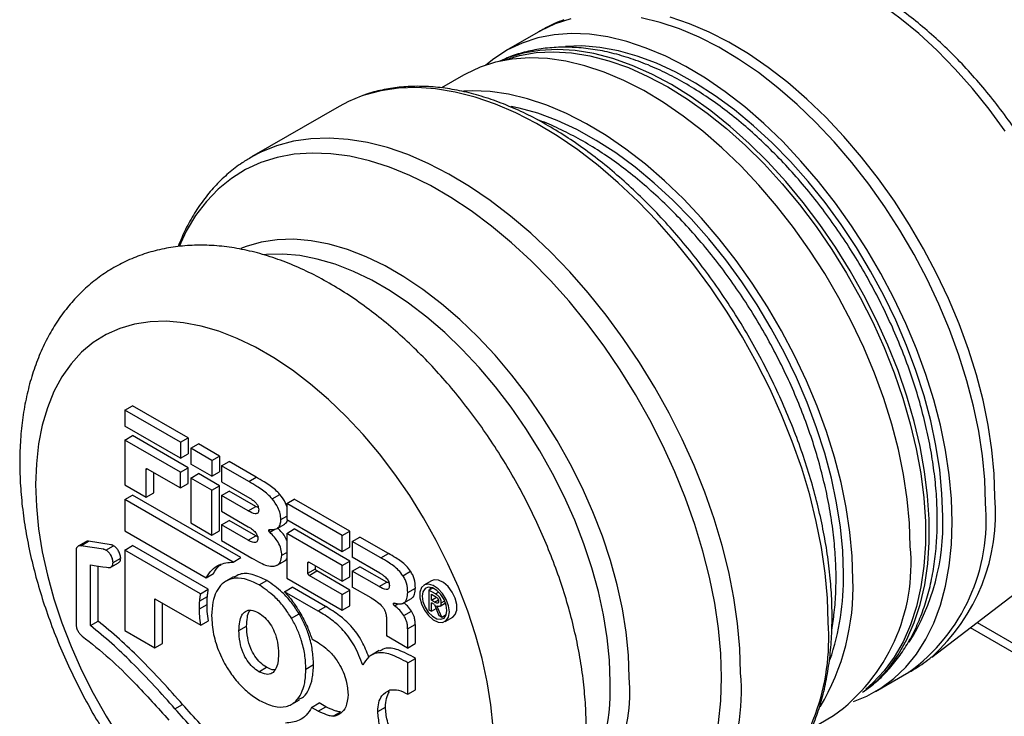
# Model space of a CAD drawing. Units: millimetres. Extents: x 0 to 420, y 0 to 297.
# Drawn here: x 352 to 388, y 239 to 265 of the extents above; entities that cross this region are included whole.
import ezdxf

# ---------------------------------------------------------------- set-up
doc = ezdxf.new("R2010")
doc.units = ezdxf.units.MM
doc.layers.add('SLD-0', color=7, linetype='Continuous')

msp = doc.modelspace()

# ---------------------------------------------------------------- linework, layer by layer
at = {"layer": 'SLD-0'}
for p, q in [((371.008, 264.551), (369.78, 263.841)), ((368.224, 262.943), (367.401, 262.468)), ((363.614, 261.783), (360.372, 259.911)), ((355.681, 250.53), (355.964, 250.694)), ((355.681, 250.53), (355.681, 249.945)), ((357.744, 249.34), (355.681, 250.53)), ((358.027, 249.503), (355.964, 250.694)), ((357.744, 248.754), (355.681, 249.945)), ((355.681, 249.425), (355.964, 249.588)), ((357.744, 248.234), (355.681, 249.425)), ((355.681, 249.425), (355.681, 247.765)), ((358.027, 248.398), (355.964, 249.588)), ((357.744, 249.34), (358.027, 249.503)), ((358.027, 249.503), (358.027, 248.917)), ((357.744, 249.34), (357.744, 248.754)), ((358.12, 249.123), (358.403, 249.286)), ((358.12, 249.123), (358.12, 248.537)), ((358.906, 248.669), (358.12, 249.123)), ((359.189, 248.832), (358.403, 249.286)), ((357.744, 248.754), (358.027, 248.917)), ((358.906, 248.669), (359.189, 248.832)), ((358.906, 248.669), (358.906, 248.083)), ((359.189, 248.832), (359.189, 248.247)), ((356.467, 248.335), (356.511, 248.36)), ((356.467, 247.311), (356.467, 248.335)), ((356.512, 248.36), (357.744, 247.649)), ((357.744, 248.234), (358.027, 248.398)), ((358.027, 247.812), (358.027, 248.398)), ((358.906, 248.083), (358.12, 248.537)), ((359.258, 248.465), (359.541, 248.629)), ((359.258, 248.465), (359.258, 247.88)), ((360.265, 247.884), (359.258, 248.465)), ((360.548, 248.047), (359.541, 248.629)), ((356.75, 247.474), (356.75, 248.223)), ((357.744, 247.649), (357.744, 248.234)), ((358.12, 248.017), (358.403, 248.181)), ((358.906, 247.564), (358.12, 248.017)), ((358.12, 248.017), (358.12, 246.357)), ((359.189, 247.727), (358.403, 248.181)), ((358.906, 248.083), (359.189, 248.247)), ((360.265, 247.884), (360.548, 248.047)), ((355.681, 247.765), (356.467, 247.311)), ((357.744, 247.649), (358.027, 247.812)), ((358.906, 247.564), (359.189, 247.727)), ((358.906, 245.903), (358.906, 247.564)), ((359.189, 246.066), (359.189, 247.727)), ((359.258, 247.88), (360.304, 247.276)), ((355.683, 247.221), (355.966, 247.384)), ((355.683, 247.221), (355.683, 246.056)), ((359.693, 244.905), (355.683, 247.221)), ((359.976, 245.068), (355.966, 247.384)), ((356.467, 247.311), (356.75, 247.474)), ((359.258, 247.373), (359.541, 247.536)), ((359.258, 247.373), (359.258, 246.788)), ((360.251, 246.8), (359.258, 247.373)), ((360.534, 246.963), (359.541, 247.536)), ((361.134, 247.246), (361.417, 247.409)), ((361.672, 247.072), (361.955, 247.235)), ((364.012, 246.048), (361.955, 247.235)), ((360.251, 246.8), (360.534, 246.963)), ((360.622, 246.927), (360.534, 246.963)), ((363.729, 245.884), (361.672, 247.072)), ((361.672, 247.072), (361.672, 246.486)), ((359.258, 246.788), (360.251, 246.214)), ((359.258, 246.285), (359.541, 246.448)), ((360.534, 245.875), (359.541, 246.448)), ((361.455, 246.483), (361.672, 246.609)), ((361.672, 246.486), (363.729, 245.299)), ((358.12, 246.357), (358.906, 245.903)), ((359.258, 246.285), (359.258, 245.699)), ((360.251, 245.712), (359.258, 246.285)), ((361.01, 246.078), (361.068, 246.111)), ((361.01, 246.075), (361.073, 246.111)), ((361.042, 246.01), (361.233, 246.121)), ((361.318, 246.15), (361.601, 246.314)), ((361.672, 245.967), (361.955, 246.13)), ((364.012, 244.942), (361.955, 246.13)), ((355.683, 246.056), (358.685, 244.322)), ((358.906, 245.903), (359.189, 246.066)), ((360.251, 245.712), (360.534, 245.875)), ((360.626, 245.829), (360.534, 245.875)), ((361.672, 245.967), (361.672, 244.306)), ((363.729, 244.779), (361.672, 245.967)), ((363.729, 245.884), (364.012, 246.048)), ((363.729, 245.299), (363.729, 245.884)), ((364.012, 245.462), (364.012, 246.048)), ((364.102, 245.669), (364.385, 245.832)), ((365.436, 245.226), (364.385, 245.832)), ((354.233, 245.659), (353.95, 245.496)), ((354.046, 245.511), (354.329, 245.675)), ((354.886, 245.382), (354.046, 245.511)), ((355.169, 245.545), (354.329, 245.675)), ((354.977, 245.348), (355.259, 245.511)), ((355.683, 245.349), (355.966, 245.512)), ((358.77, 243.894), (355.966, 245.512)), ((359.258, 245.699), (360.38, 245.052)), ((363.729, 245.299), (364.012, 245.462)), ((364.102, 245.669), (364.102, 245.083)), ((365.153, 245.063), (364.102, 245.669)), ((353.872, 245.323), (353.872, 242.599)), ((355.243, 244.886), (355.526, 245.05)), ((355.683, 245.349), (355.683, 242.363)), ((358.487, 243.73), (355.683, 245.349)), ((359.693, 244.905), (359.976, 245.068)), ((361.493, 245.154), (361.672, 245.257)), ((365.124, 244.493), (364.102, 245.083)), ((365.153, 245.063), (365.436, 245.226)), ((354.405, 242.549), (354.405, 244.802)), ((354.687, 242.712), (354.687, 244.758)), ((355.165, 244.715), (355.448, 244.878)), ((361.315, 244.786), (361.598, 244.949)), ((362.458, 244.876), (362.502, 244.902)), ((362.458, 244.489), (362.458, 244.876)), ((362.458, 244.489), (362.74, 244.653)), ((362.502, 244.902), (363.729, 244.193)), ((362.74, 244.653), (362.74, 244.764)), ((363.729, 244.779), (364.012, 244.942)), ((363.729, 244.193), (363.729, 244.779)), ((364.012, 244.357), (364.012, 244.942)), ((364.102, 244.564), (364.385, 244.727)), ((365.374, 244.156), (364.385, 244.727)), ((358.685, 244.322), (358.968, 244.486)), ((359.708, 244.361), (359.425, 244.198)), ((361.672, 244.306), (363.729, 243.118)), ((362.502, 244.412), (362.785, 244.576)), ((363.729, 243.704), (362.502, 244.412)), ((364.012, 243.867), (362.785, 244.576)), ((363.729, 244.193), (364.012, 244.357)), ((364.102, 244.564), (364.102, 243.978)), ((365.091, 243.993), (364.102, 244.564)), ((365.975, 244.398), (366.258, 244.562)), ((385.553, 241.385), (389.746, 244.587)), ((358.487, 243.73), (358.77, 243.894)), ((360.654, 244.057), (360.937, 244.221)), ((361.595, 243.806), (361.878, 243.969)), ((363.115, 243.255), (361.878, 243.969)), ((364.799, 243.576), (364.102, 243.978)), ((365.091, 243.993), (365.374, 244.156)), ((365.464, 244.119), (365.374, 244.156)), ((366.155, 243.777), (366.438, 243.941)), ((367.039, 244.214), (366.756, 244.05)), ((366.937, 243.864), (367.072, 243.942)), ((366.995, 243.964), (366.975, 243.886)), ((356.787, 241.726), (356.787, 243.546)), ((356.787, 243.546), (358.489, 242.564)), ((358.452, 243.463), (358.735, 243.626)), ((362.834, 243.09), (361.595, 243.806)), ((363.729, 243.704), (364.012, 243.867)), ((363.729, 243.118), (363.729, 243.704)), ((364.012, 243.282), (364.012, 243.867)), ((366.013, 243.388), (366.296, 243.552)), ((366.937, 243.864), (366.937, 243.134)), ((367.176, 243.727), (366.937, 243.864)), ((367.032, 243.716), (367.162, 243.641)), ((367.032, 243.49), (367.032, 243.716)), ((367.032, 243.49), (367.221, 243.599)), ((367.176, 243.727), (367.293, 243.794)), ((357.07, 241.889), (357.07, 243.383)), ((358.441, 243.175), (358.724, 243.338)), ((362.834, 243.093), (363.117, 243.256)), ((363.729, 243.118), (364.012, 243.282)), ((365.625, 243.358), (365.672, 243.384)), ((365.625, 243.357), (365.672, 243.384)), ((365.625, 243.357), (365.625, 243.358)), ((365.662, 243.286), (365.787, 243.358)), ((367.146, 243.424), (367.032, 243.49)), ((367.141, 243.333), (367.032, 243.396)), ((367.032, 243.079), (367.032, 243.396)), ((367.032, 243.079), (367.204, 243.178)), ((367.141, 243.333), (367.307, 242.921)), ((367.146, 243.424), (367.289, 243.507)), ((367.413, 242.859), (367.235, 243.284)), ((367.353, 243.275), (367.552, 243.39)), ((367.398, 243.391), (367.522, 243.463)), ((367.58, 243.3), (367.544, 243.385)), ((361.849, 242.829), (362.132, 242.992)), ((362.834, 243.093), (362.834, 243.09)), ((365.365, 242.798), (365.365, 242.174)), ((366.011, 242.926), (366.294, 243.089)), ((366.013, 242.923), (366.295, 243.087)), ((366.937, 243.134), (367.032, 243.079)), ((367.307, 242.921), (367.413, 242.859)), ((367.413, 242.859), (367.582, 242.957)), ((367.535, 242.701), (367.818, 242.864)), ((354.405, 242.549), (354.687, 242.712)), ((358.489, 242.564), (358.772, 242.727)), ((359.905, 242.363), (360.188, 242.526)), ((366.151, 242.426), (366.434, 242.589)), ((366.434, 242.589), (366.434, 241.884)), ((386.982, 242.476), (392.286, 239.413)), ((387.234, 242.668), (392.079, 239.871)), ((355.683, 242.363), (356.787, 241.726)), ((366.151, 241.72), (365.365, 242.174)), ((366.151, 242.426), (366.151, 241.72)), ((356.787, 241.726), (357.07, 241.889)), ((362.605, 242.06), (362.834, 241.927)), ((366.151, 241.72), (366.434, 241.884)), ((365.098, 241.622), (364.815, 241.459)), ((360.642, 240.843), (360.925, 241.006)), ((362.383, 240.941), (362.666, 241.104)), ((366.159, 241.173), (366.442, 241.337)), ((366.159, 240.008), (366.159, 241.173)), ((366.442, 240.171), (366.442, 241.337)), ((383.478, 240.112), (384.707, 240.821)), ((366.159, 240.008), (366.442, 240.171)), ((357.535, 239.469), (357.818, 239.632)), ((361.858, 239.638), (362.141, 239.802)), ((362.596, 239.52), (362.878, 239.683)), ((362.842, 239.378), (362.596, 239.52)), ((362.596, 239.52), (362.596, 239.52)), ((362.842, 239.378), (363.125, 239.541)), ((363.125, 239.541), (362.878, 239.683)), ((365.043, 239.371), (365.326, 239.534)), ((363.388, 239.19), (363.67, 239.354)), ((381.1, 238.738), (381.923, 239.214))]:
    msp.add_line(p, q, dxfattribs=at)
at = {"layer": 'SLD-0', "flags": 128}
for points in [[(388.271, 260.873), (387.683, 261.678), (387.066, 262.445), (386.423, 263.171), (385.759, 263.852), (385.076, 264.482), (384.38, 265.058), (383.674, 265.577), (382.962, 266.035), (382.25, 266.431), (381.541, 266.76), (380.839, 267.023), (380.149, 267.216), (379.475, 267.338), (378.82, 267.39), (378.19, 267.371), (377.587, 267.28), (377.016, 267.119), (376.789, 267.031)], [(387.545, 247.093), (387.517, 247.955), (387.434, 248.845), (387.296, 249.756), (387.104, 250.684), (386.859, 251.623), (386.563, 252.568), (386.216, 253.515), (385.822, 254.456), (385.382, 255.387), (384.899, 256.303), (384.376, 257.198), (383.815, 258.067), (383.221, 258.906), (382.595, 259.709), (381.942, 260.471), (381.266, 261.189), (380.571, 261.858), (379.86, 262.475), (379.137, 263.036), (378.407, 263.537), (377.674, 263.976), (376.942, 264.351), (376.216, 264.658), (375.498, 264.898), (374.794, 265.067)], [(387.896, 247.318), (387.868, 248.179), (387.785, 249.066), (387.647, 249.975), (387.456, 250.901), (387.211, 251.839), (386.915, 252.782), (386.57, 253.727), (386.176, 254.666), (385.737, 255.596), (385.255, 256.51), (384.733, 257.403), (384.174, 258.27), (383.58, 259.107), (382.956, 259.908), (382.304, 260.669), (381.63, 261.386), (380.936, 262.054), (380.226, 262.669), (379.505, 263.229), (378.776, 263.729), (378.045, 264.167), (377.314, 264.541), (376.589, 264.848), (375.873, 265.087)], [(372.193, 265.031), (371.615, 264.844), (371.073, 264.587), (371.008, 264.551)], [(386.316, 246.384), (386.289, 247.246), (386.206, 248.135), (386.068, 249.046), (385.876, 249.974), (385.631, 250.914), (385.334, 251.859), (384.988, 252.805), (384.594, 253.747), (384.154, 254.678), (383.671, 255.594), (383.147, 256.489), (382.587, 257.358), (381.992, 258.197), (381.366, 258.999), (380.714, 259.762), (380.038, 260.48), (379.342, 261.149), (378.631, 261.766), (377.909, 262.326), (377.179, 262.828), (376.446, 263.267), (375.714, 263.641), (374.987, 263.949), (374.27, 264.188), (373.566, 264.357), (372.879, 264.456), (372.215, 264.482), (371.575, 264.438), (370.965, 264.321), (370.386, 264.134), (369.844, 263.878), (369.341, 263.553), (369.046, 263.316)], [(385.963, 246.588), (385.935, 247.44), (385.851, 248.318), (385.711, 249.219), (385.517, 250.136), (385.27, 251.065), (384.97, 251.999), (384.62, 252.932), (384.223, 253.86), (383.779, 254.777), (383.293, 255.677), (382.766, 256.554), (382.203, 257.404), (381.606, 258.222), (380.979, 259.002), (380.326, 259.739), (379.651, 260.43), (378.957, 261.07), (378.25, 261.655), (377.533, 262.183), (376.81, 262.648), (376.086, 263.05), (375.366, 263.385), (374.653, 263.651), (373.952, 263.847), (373.267, 263.972), (372.603, 264.025), (372.001, 264.008)], [(384.761, 245.486), (384.733, 246.348), (384.65, 247.237), (384.512, 248.148), (384.32, 249.076), (384.075, 250.016), (383.779, 250.961), (383.432, 251.907), (383.038, 252.849), (382.598, 253.78), (382.115, 254.696), (381.592, 255.591), (381.031, 256.46), (380.436, 257.298), (379.811, 258.101), (379.158, 258.864), (378.482, 259.582), (377.787, 260.251), (377.076, 260.868), (376.353, 261.428), (375.623, 261.93), (374.89, 262.369), (374.158, 262.743), (373.431, 263.051), (372.714, 263.29), (372.01, 263.459), (371.324, 263.558), (370.659, 263.584), (370.02, 263.54), (369.409, 263.423), (368.831, 263.236), (368.288, 262.98), (368.224, 262.943)], [(383.038, 240.113), (383.052, 240.123), (383.517, 240.506), (383.937, 240.954), (384.311, 241.465), (384.635, 242.035), (384.908, 242.66), (385.128, 243.338), (385.294, 244.064), (385.405, 244.834), (385.461, 245.644), (385.461, 246.488), (385.404, 247.363), (385.293, 248.261), (385.126, 249.18), (384.905, 250.112), (384.631, 251.053), (384.307, 251.997), (383.933, 252.938), (383.512, 253.871), (383.047, 254.791), (382.54, 255.692), (381.994, 256.569), (381.413, 257.416), (380.799, 258.229), (380.157, 259.003), (379.489, 259.733), (378.801, 260.416), (378.096, 261.046), (377.379, 261.621), (376.652, 262.138), (375.922, 262.592), (375.191, 262.981), (374.465, 263.303), (373.747, 263.557), (373.042, 263.74), (372.354, 263.852), (371.687, 263.892), (371.045, 263.86), (370.431, 263.755), (369.85, 263.579), (369.56, 263.459)], [(369.667, 263.482), (369.708, 263.498), (370.29, 263.674), (370.904, 263.778), (371.546, 263.811), (372.213, 263.771), (372.901, 263.659), (373.606, 263.475), (374.324, 263.222), (375.05, 262.899), (375.78, 262.51), (376.511, 262.056), (377.237, 261.54), (377.955, 260.965), (378.66, 260.334), (379.348, 259.652), (380.015, 258.921), (380.657, 258.147), (381.271, 257.334), (381.853, 256.487), (382.398, 255.61), (382.906, 254.709), (383.371, 253.79), (383.792, 252.856), (384.165, 251.915), (384.49, 250.971), (384.763, 250.03), (384.984, 249.098), (385.151, 248.18), (385.263, 247.281), (385.319, 246.407), (385.32, 245.562), (385.264, 244.753), (385.153, 243.983), (384.986, 243.256), (384.766, 242.579), (384.493, 241.953), (384.169, 241.383), (383.796, 240.873), (383.376, 240.425), (383.111, 240.194)], [(381.72, 242.669), (381.693, 243.569), (381.61, 244.496), (381.472, 245.446), (381.281, 246.412), (381.036, 247.392), (380.74, 248.378), (380.393, 249.367), (379.999, 250.353), (379.557, 251.33), (379.072, 252.295), (378.546, 253.241), (377.98, 254.164), (377.379, 255.058), (376.745, 255.921), (376.082, 256.746), (375.393, 257.529), (374.681, 258.267), (373.951, 258.956), (373.206, 259.592), (372.451, 260.171), (371.688, 260.691), (370.922, 261.149), (370.157, 261.543), (369.398, 261.87), (368.647, 262.129), (367.909, 262.318), (367.188, 262.437), (366.487, 262.485), (365.81, 262.461), (365.161, 262.366), (364.543, 262.201), (364.431, 262.162)], [(364.431, 262.162), (363.96, 261.965), (363.614, 261.783)], [(382.639, 244.261), (382.612, 245.123), (382.529, 246.013), (382.391, 246.924), (382.199, 247.852), (381.954, 248.791), (381.657, 249.737), (381.311, 250.683), (380.917, 251.624), (380.477, 252.555), (379.994, 253.471), (379.47, 254.366), (378.91, 255.235), (378.315, 256.074), (377.689, 256.877), (377.037, 257.639), (376.361, 258.357), (375.665, 259.026), (374.954, 259.643), (374.232, 260.204), (373.502, 260.705), (372.769, 261.144), (372.037, 261.519), (371.31, 261.826), (370.593, 262.066), (369.889, 262.235), (369.203, 262.333), (368.538, 262.36), (368.222, 262.347)], [(382.286, 244.466), (382.258, 245.317), (382.174, 246.196), (382.034, 247.096), (381.84, 248.014), (381.593, 248.942), (381.293, 249.876), (380.943, 250.81), (380.546, 251.738), (380.102, 252.654), (379.616, 253.554), (379.089, 254.432), (378.526, 255.282), (377.929, 256.099), (377.302, 256.879), (376.649, 257.616), (375.974, 258.307), (375.28, 258.947), (374.573, 259.533), (373.856, 260.06), (373.133, 260.526), (372.409, 260.927), (371.689, 261.262), (370.976, 261.529), (370.275, 261.725), (369.982, 261.786)], [(378.478, 240.797), (378.45, 241.697), (378.367, 242.624), (378.23, 243.574), (378.038, 244.54), (377.793, 245.52), (377.497, 246.506), (377.151, 247.495), (376.756, 248.481), (376.315, 249.458), (375.83, 250.423), (375.303, 251.369), (374.737, 252.292), (374.136, 253.186), (373.502, 254.049), (372.839, 254.874), (372.15, 255.657), (371.439, 256.395), (370.708, 257.084), (369.964, 257.72), (369.208, 258.299), (368.445, 258.819), (367.679, 259.277), (366.915, 259.671), (366.155, 259.998), (365.404, 260.257), (364.666, 260.446), (363.945, 260.565), (363.244, 260.613), (362.568, 260.589), (361.919, 260.494), (361.301, 260.329), (360.717, 260.093), (360.386, 259.919)], [(377.77, 240.628), (377.743, 241.521), (377.66, 242.441), (377.522, 243.383), (377.329, 244.343), (377.084, 245.314), (376.787, 246.293), (376.44, 247.274), (376.044, 248.251), (375.602, 249.22), (375.116, 250.174), (374.589, 251.11), (374.023, 252.022), (373.422, 252.905), (372.788, 253.755), (372.126, 254.567), (371.438, 255.336), (370.729, 256.059), (370.001, 256.732), (369.26, 257.351), (368.508, 257.912), (367.751, 258.414), (366.991, 258.852), (366.234, 259.225), (365.482, 259.532), (364.741, 259.769), (364.013, 259.936), (363.304, 260.032), (362.616, 260.057), (361.953, 260.01), (361.32, 259.892), (360.719, 259.703), (360.153, 259.444), (359.626, 259.117), (359.14, 258.723), (358.698, 258.265), (358.302, 257.745), (357.955, 257.165), (357.686, 256.598)], [(374.356, 240.628), (374.328, 241.452), (374.244, 242.304), (374.104, 243.176), (373.909, 244.065), (373.661, 244.964), (373.361, 245.868), (373.011, 246.77), (372.613, 247.665), (372.17, 248.547), (371.685, 249.409), (371.161, 250.248), (370.602, 251.057), (370.01, 251.83), (369.39, 252.564), (368.746, 253.252), (368.082, 253.892), (367.403, 254.477), (366.712, 255.006), (366.014, 255.474), (365.314, 255.878), (364.616, 256.216), (363.925, 256.485), (363.245, 256.684), (362.581, 256.811), (361.937, 256.866), (361.318, 256.848), (360.726, 256.758), (360.166, 256.595), (359.972, 256.519)], [(373.649, 240.459), (373.622, 241.264), (373.539, 242.095), (373.403, 242.947), (373.212, 243.814), (372.97, 244.692), (372.677, 245.574), (372.335, 246.455), (371.947, 247.328), (371.515, 248.189), (371.042, 249.031), (370.53, 249.85), (369.984, 250.639), (369.406, 251.394), (368.801, 252.11), (368.173, 252.782), (367.525, 253.407), (366.861, 253.978), (366.187, 254.494), (365.505, 254.951), (364.822, 255.346), (364.141, 255.675), (363.467, 255.938), (362.803, 256.132), (362.155, 256.257), (361.526, 256.31), (360.921, 256.293), (360.841, 256.285)], [(369.318, 238.779), (369.236, 239.61), (369.099, 240.462), (368.909, 241.33), (368.667, 242.208), (368.374, 243.09), (368.032, 243.97), (367.644, 244.844), (367.212, 245.705), (366.738, 246.547), (366.227, 247.365), (365.681, 248.155), (365.103, 248.91), (364.498, 249.626), (363.869, 250.298), (363.221, 250.922), (362.558, 251.494), (361.883, 252.01), (361.202, 252.467), (360.519, 252.861), (359.838, 253.191), (359.163, 253.454), (358.5, 253.648), (357.852, 253.772), (357.223, 253.826), (356.618, 253.808), (356.04, 253.72), (355.494, 253.561), (354.983, 253.333), (354.509, 253.038), (354.077, 252.676), (353.689, 252.251), (353.347, 251.764), (353.054, 251.221), (352.812, 250.623), (352.622, 249.975), (352.485, 249.28), (352.403, 248.545), (352.375, 247.772), (352.403, 246.968), (352.485, 246.137), (352.622, 245.285), (352.812, 244.417), (353.054, 243.539), (353.347, 242.657), (353.689, 241.777), (354.077, 240.903), (354.509, 240.042), (354.983, 239.2), (355.494, 238.382)], [(382.656, 239.739), (383.147, 239.938), (383.671, 240.229), (384.154, 240.587), (384.594, 241.011), (384.988, 241.497), (385.334, 242.043), (385.631, 242.646), (385.876, 243.303), (386.068, 244.009), (386.206, 244.761), (386.289, 245.554), (386.316, 246.384)], [(354.405, 244.802), (354.622, 244.768), (354.859, 244.732), (355.003, 244.709), (355.067, 244.7)], [(367.697, 243.058), (367.667, 243.281), (367.581, 243.515), (367.447, 243.734), (367.281, 243.914), (367.1, 244.036), (366.925, 244.086), (366.773, 244.059), (366.661, 243.958), (366.602, 243.794), (366.602, 243.585), (366.661, 243.353), (366.773, 243.123), (366.925, 242.921), (367.1, 242.768), (367.281, 242.681), (367.447, 242.669), (367.581, 242.734), (367.667, 242.868), (367.697, 243.058)], [(367.605, 243.11), (367.578, 243.308), (367.498, 243.514), (367.376, 243.703), (367.226, 243.852), (367.066, 243.944), (366.916, 243.968), (366.794, 243.92), (366.714, 243.807), (366.686, 243.641), (366.714, 243.443), (366.794, 243.238), (366.916, 243.049), (367.066, 242.899), (367.226, 242.807), (367.376, 242.783), (367.498, 242.831), (367.578, 242.945), (367.605, 243.11)], [(367.818, 242.864), (367.913, 242.956), (367.972, 243.121), (367.972, 243.33), (367.913, 243.562), (367.802, 243.792), (367.65, 243.994), (367.474, 244.147), (367.293, 244.234), (367.127, 244.246), (367.039, 244.214)], [(371.157, 233.261), (371.438, 233.232), (372.126, 233.207), (372.788, 233.254), (373.422, 233.372), (374.023, 233.561), (374.589, 233.82), (375.116, 234.147), (375.602, 234.541), (376.044, 234.999), (376.44, 235.519), (376.787, 236.099), (377.084, 236.735), (377.329, 237.423), (377.522, 238.161), (377.66, 238.944), (377.743, 239.768), (377.77, 240.628)]]:
    msp.add_lwpolyline(points, dxfattribs=at)
at = {"layer": 'SLD-0'}
for centre, radius, start, end in [((380.736, 246.715), 7.185, 312.1168, 4.8124), ((380.625, 246.446), 6.95, 305.9687, 5.3434), ((377.72, 246.294), 8.248, 328.1058, 2.0466), ((377.841, 244.839), 6.95, 305.9687, 5.3434), ((373.985, 243.97), 8.659, 329.2263, 1.9277), ((372.82, 244.313), 9.467, 341.3169, 0.9228), ((373.652, 242.058), 8.091, 315.2862, 4.3347), ((367.863, 240.116), 6.514, 311.7247, 4.5124), ((370.842, 240.115), 7.666, 306.207, 5.1052), ((366.218, 240.179), 7.436, 327.5738, 2.1589)]:
    msp.add_arc(centre, radius, start, end, dxfattribs=at)
for points, knots in [([(392.195, 250.589), (392.194, 250.732), (392.189, 251.146), (392.142, 251.848), (392.037, 252.696), (391.88, 253.559), (391.674, 254.43), (391.42, 255.307), (391.12, 256.184), (390.776, 257.056), (390.388, 257.92), (389.961, 258.771), (389.495, 259.605), (388.993, 260.417), (388.459, 261.202), (387.893, 261.958), (387.301, 262.68), (386.683, 263.364), (386.043, 264.006), (385.385, 264.604), (384.711, 265.153), (384.024, 265.65), (383.327, 266.093), (382.625, 266.478), (381.919, 266.803), (381.215, 267.065), (380.516, 267.261), (379.826, 267.389), (379.152, 267.448), (378.497, 267.439), (377.868, 267.36), (377.297, 267.227), (376.95, 267.09), (376.793, 267.028)], [0, 0, 0, 0, 0.017632, 0.050809, 0.083956, 0.117069, 0.150141, 0.183173, 0.216168, 0.249132, 0.282072, 0.314996, 0.347913, 0.38083, 0.413754, 0.446692, 0.479655, 0.512649, 0.545684, 0.578766, 0.611902, 0.645096, 0.678346, 0.711646, 0.744976, 0.77829, 0.811529, 0.844614, 0.877453, 0.909955, 0.942055, 0.973734, 1, 1, 1, 1]), ([(371.928, 264.995), (371.814, 264.95), (371.497, 264.825), (371.201, 264.656), (371.012, 264.548)], [0, 0, 0, 0, 0.3622422, 1, 1, 1, 1]), ([(382.989, 240.086), (383.086, 240.151), (383.351, 240.327), (383.739, 240.679), (384.154, 241.134), (384.525, 241.644), (384.851, 242.205), (385.13, 242.817), (385.361, 243.475), (385.541, 244.177), (385.67, 244.92), (385.745, 245.683), (385.765, 246.35), (385.754, 247.033), (385.708, 247.746), (385.602, 248.61), (385.446, 249.488), (385.24, 250.375), (384.986, 251.268), (384.686, 252.161), (384.341, 253.051), (383.954, 253.933), (383.525, 254.803), (383.058, 255.656), (382.555, 256.489), (382.018, 257.296), (381.45, 258.075), (380.853, 258.82), (380.231, 259.529), (379.586, 260.197), (378.922, 260.822), (378.241, 261.399), (377.546, 261.926), (376.84, 262.399), (376.127, 262.816), (375.41, 263.174), (374.693, 263.47), (373.979, 263.701), (373.273, 263.866), (372.579, 263.963), (371.902, 263.99), (371.247, 263.95), (370.621, 263.84), (370.043, 263.676), (369.692, 263.517), (369.527, 263.443)], [0, 0, 0, 0, 0.013099, 0.035652, 0.058295, 0.08112, 0.104187, 0.127522, 0.151117, 0.174934, 0.198921, 0.223021, 0.245894, 0.258748, 0.282945, 0.307122, 0.331275, 0.3554, 0.379496, 0.403568, 0.427617, 0.451649, 0.475669, 0.499682, 0.523695, 0.547711, 0.571737, 0.595777, 0.619837, 0.643923, 0.668041, 0.692194, 0.716387, 0.740618, 0.764887, 0.789183, 0.813484, 0.837753, 0.861945, 0.885999, 0.909851, 0.933446, 0.956751, 0.979769, 1, 1, 1, 1]), ([(381.867, 242.874), (381.865, 243.024), (381.861, 243.459), (381.815, 244.199), (381.713, 245.096), (381.56, 246.01), (381.359, 246.937), (381.11, 247.871), (380.814, 248.81), (380.474, 249.749), (380.09, 250.683), (379.664, 251.607), (379.199, 252.519), (378.697, 253.414), (378.159, 254.287), (377.589, 255.135), (376.989, 255.953), (376.361, 256.739), (375.71, 257.487), (375.036, 258.196), (374.344, 258.86), (373.636, 259.478), (372.916, 260.047), (372.187, 260.563), (371.451, 261.024), (370.713, 261.428), (369.975, 261.772), (369.241, 262.054), (368.515, 262.274), (367.799, 262.428), (367.098, 262.517), (366.417, 262.539), (365.756, 262.497), (365.126, 262.382), (364.702, 262.275), (364.498, 262.19), (364.486, 262.185)], [0, 0, 0, 0, 0.016251, 0.047027, 0.077793, 0.108545, 0.139281, 0.170001, 0.200706, 0.231398, 0.26208, 0.292753, 0.323421, 0.354086, 0.384752, 0.415419, 0.446092, 0.476773, 0.507464, 0.538169, 0.56889, 0.599629, 0.630389, 0.66117, 0.691972, 0.722792, 0.753625, 0.784456, 0.815267, 0.846032, 0.876718, 0.907288, 0.937707, 0.967948, 0.998007, 1, 1, 1, 1]), ([(381.852, 242.387), (381.886, 242.601), (381.961, 243.065), (382.012, 243.819), (382.018, 244.636), (381.97, 245.478), (381.87, 246.34), (381.72, 247.216), (381.52, 248.103), (381.272, 248.995), (380.978, 249.889), (380.638, 250.779), (380.256, 251.663), (379.832, 252.534), (379.37, 253.39), (378.871, 254.225), (378.338, 255.035), (377.773, 255.818), (377.18, 256.567), (376.561, 257.281), (375.919, 257.954), (375.256, 258.584), (374.577, 259.167), (373.884, 259.701), (373.179, 260.18), (372.467, 260.606), (371.751, 260.966), (371.245, 261.193), (370.98, 261.281), (370.954, 261.289)], [0, 0, 0, 0, 0.032826, 0.071353, 0.109959, 0.148586, 0.187194, 0.225765, 0.264292, 0.302774, 0.341214, 0.379619, 0.417994, 0.45635, 0.494694, 0.533036, 0.571383, 0.609743, 0.648125, 0.686539, 0.724993, 0.763496, 0.802056, 0.840677, 0.879361, 0.918105, 0.956895, 0.9957, 1, 1, 1, 1]), ([(360.391, 259.914), (360.267, 259.843), (359.961, 259.667), (359.514, 259.317), (359.05, 258.879), (358.629, 258.383), (358.252, 257.834), (357.919, 257.239), (357.738, 256.807), (357.648, 256.591)], [0, 0, 0, 0, 0.100994, 0.249272, 0.397739, 0.546961, 0.697383, 0.849276, 1, 1, 1, 1]), ([(372.76, 238.791), (372.758, 238.946), (372.754, 239.389), (372.703, 240.135), (372.593, 241.031), (372.43, 241.938), (372.216, 242.851), (371.953, 243.767), (371.642, 244.682), (371.286, 245.59), (370.887, 246.488), (370.446, 247.373), (369.966, 248.239), (369.449, 249.083), (368.897, 249.902), (368.313, 250.691), (367.7, 251.446), (367.058, 252.165), (366.392, 252.843), (365.704, 253.476), (364.996, 254.063), (364.27, 254.598), (363.531, 255.08), (362.779, 255.503), (362.019, 255.866), (361.255, 256.163), (360.492, 256.393), (359.735, 256.552), (358.99, 256.639), (358.262, 256.653), (357.558, 256.596), (356.882, 256.469), (356.239, 256.275), (355.63, 256.017), (355.06, 255.698), (354.53, 255.321), (354.041, 254.888), (353.596, 254.402), (353.196, 253.864), (352.842, 253.277), (352.536, 252.64), (352.279, 251.957), (352.074, 251.229), (351.922, 250.46), (351.824, 249.655), (351.782, 248.818), (351.795, 247.955), (351.863, 247.072), (351.984, 246.174), (352.157, 245.265), (352.381, 244.351), (352.653, 243.435), (352.973, 242.522), (353.337, 241.615), (353.745, 240.719), (354.193, 239.838), (354.681, 238.975), (355.205, 238.136), (355.763, 237.323), (356.353, 236.54), (356.972, 235.791), (357.618, 235.08), (358.289, 234.411), (358.981, 233.786), (359.693, 233.209), (360.421, 232.684), (361.164, 232.213), (361.917, 231.803), (362.602, 231.481), (363.037, 231.326), (363.216, 231.262)], [0, 0, 0, 0, 0.008182, 0.023372, 0.038541, 0.053688, 0.068805, 0.08389, 0.098946, 0.113976, 0.128986, 0.143983, 0.158972, 0.173962, 0.188958, 0.203966, 0.218993, 0.234047, 0.249135, 0.264261, 0.279433, 0.294651, 0.309915, 0.325216, 0.340539, 0.355842, 0.37108, 0.386195, 0.401125, 0.415816, 0.430235, 0.444379, 0.458273, 0.471967, 0.485526, 0.499026, 0.512521, 0.526085, 0.539787, 0.553685, 0.567816, 0.582197, 0.596818, 0.611646, 0.626635, 0.641732, 0.656889, 0.672066, 0.687232, 0.702373, 0.717484, 0.732563, 0.747613, 0.762639, 0.777646, 0.792641, 0.80763, 0.822621, 0.837618, 0.85263, 0.867662, 0.882721, 0.897816, 0.912951, 0.928131, 0.943359, 0.95863, 0.973938, 0.98926, 1, 1, 1, 1]), ([(356.467, 248.335), (356.468, 248.342), (356.47, 248.356), (356.481, 248.366), (356.496, 248.367), (356.506, 248.363), (356.512, 248.36)], [0, 0, 0, 0, 0.282596, 0.556529, 0.774084, 1, 1, 1, 1]), ([(361.417, 247.409), (361.365, 247.467), (361.251, 247.593), (361.054, 247.74), (360.817, 247.891), (360.647, 247.99), (360.548, 248.047)], [0, 0, 0, 0, 0.19437, 0.422205, 0.666493, 1, 1, 1, 1]), ([(361.134, 247.246), (361.082, 247.304), (360.968, 247.429), (360.772, 247.576), (360.535, 247.728), (360.364, 247.827), (360.265, 247.884)], [0, 0, 0, 0, 0.19437, 0.422205, 0.666493, 1, 1, 1, 1]), ([(360.304, 247.276), (360.341, 247.253), (360.409, 247.212), (360.501, 247.134), (360.575, 247.046), (360.628, 246.938), (360.633, 246.871), (360.636, 246.836)], [0, 0, 0, 0, 0.251655, 0.457903, 0.62869, 0.807822, 1, 1, 1, 1]), ([(361.455, 246.483), (361.449, 246.554), (361.438, 246.693), (361.339, 246.971), (361.213, 247.141), (361.134, 247.246)], [0, 0, 0, 0, 0.280334, 0.556117, 1, 1, 1, 1]), ([(361.672, 246.968), (361.659, 247.007), (361.608, 247.166), (361.499, 247.305), (361.417, 247.409)], [0, 0, 0, 0, 0.244949, 1, 1, 1, 1]), ([(360.636, 246.836), (360.634, 246.81), (360.631, 246.763), (360.602, 246.716), (360.558, 246.694), (360.447, 246.692), (360.339, 246.752), (360.251, 246.8)], [0, 0, 0, 0, 0.135561, 0.25337, 0.367384, 0.486056, 1, 1, 1, 1]), ([(361.037, 246.109), (361.109, 246.107), (361.239, 246.103), (361.379, 246.179), (361.446, 246.315), (361.452, 246.426), (361.455, 246.483)], [0, 0, 0, 0, 0.329833, 0.594107, 0.788383, 1, 1, 1, 1]), ([(361.594, 246.324), (361.619, 246.335), (361.672, 246.357), (361.694, 246.42), (361.705, 246.452)], [0, 0, 0, 0, 0.480667, 1, 1, 1, 1]), ([(360.251, 246.214), (360.282, 246.196), (360.352, 246.155), (360.442, 246.085), (360.515, 246.005), (360.562, 245.934), (360.596, 245.849), (360.6, 245.796), (360.602, 245.767)], [0, 0, 0, 0, 0.19809, 0.455379, 0.585962, 0.713946, 0.846316, 1, 1, 1, 1]), ([(361.01, 246.078), (361.011, 246.083), (361.011, 246.094), (361.018, 246.103), (361.027, 246.109), (361.034, 246.109), (361.037, 246.109)], [0, 0, 0, 0, 0.280737, 0.557038, 0.775858, 1, 1, 1, 1]), ([(361.672, 245.715), (361.66, 245.744), (361.619, 245.844), (361.494, 246.004), (361.384, 246.115), (361.325, 246.174)], [0, 0, 0, 0, 0.160982, 0.549213, 1, 1, 1, 1]), ([(360.602, 245.767), (360.601, 245.745), (360.598, 245.7), (360.569, 245.647), (360.518, 245.622), (360.446, 245.626), (360.357, 245.655), (360.289, 245.691), (360.251, 245.712)], [0, 0, 0, 0, 0.125377, 0.25954, 0.414535, 0.565925, 0.756999, 1, 1, 1, 1]), ([(361.01, 246.075), (361.01, 246.075), (361.01, 246.076), (361.01, 246.077), (361.01, 246.078)], [0, 0, 0, 0, 0.565555, 1, 1, 1, 1]), ([(361.042, 246.01), (361.037, 246.015), (361.028, 246.025), (361.018, 246.043), (361.012, 246.06), (361.011, 246.07), (361.01, 246.075)], [0, 0, 0, 0, 0.283023, 0.559482, 0.777429, 1, 1, 1, 1]), ([(361.493, 245.154), (361.487, 245.234), (361.475, 245.391), (361.363, 245.634), (361.214, 245.841), (361.102, 245.951), (361.042, 246.01)], [0, 0, 0, 0, 0.265762, 0.520971, 0.742627, 1, 1, 1, 1]), ([(354.046, 245.511), (354.018, 245.512), (353.964, 245.513), (353.91, 245.467), (353.878, 245.403), (353.874, 245.35), (353.872, 245.323)], [0, 0, 0, 0, 0.282466, 0.558382, 0.776522, 1, 1, 1, 1]), ([(354.329, 245.675), (354.3, 245.677), (354.264, 245.681), (354.24, 245.66), (354.235, 245.656)], [0, 0, 0, 0, 0.798733, 1, 1, 1, 1]), ([(354.977, 245.348), (354.958, 245.357), (354.926, 245.374), (354.895, 245.379), (354.882, 245.382)], [0, 0, 0, 0, 0.566491, 1, 1, 1, 1]), ([(354.882, 245.382), (354.882, 245.382), (354.884, 245.382), (354.886, 245.382), (354.886, 245.382)], [0, 0, 0, 0, 0.559232, 1, 1, 1, 1]), ([(355.259, 245.511), (355.241, 245.521), (355.208, 245.537), (355.178, 245.543), (355.164, 245.545)], [0, 0, 0, 0, 0.566491, 1, 1, 1, 1]), ([(355.526, 245.05), (355.521, 245.098), (355.511, 245.194), (355.439, 245.336), (355.352, 245.447), (355.291, 245.49), (355.259, 245.511)], [0, 0, 0, 0, 0.283726, 0.55795, 0.775052, 1, 1, 1, 1]), ([(355.243, 244.886), (355.238, 244.935), (355.228, 245.031), (355.157, 245.172), (355.07, 245.283), (355.008, 245.326), (354.977, 245.348)], [0, 0, 0, 0, 0.283726, 0.55795, 0.775052, 1, 1, 1, 1]), ([(355.446, 244.882), (355.461, 244.891), (355.492, 244.909), (355.52, 244.969), (355.524, 245.022), (355.526, 245.05)], [0, 0, 0, 0, 0.299463, 0.643507, 1, 1, 1, 1]), ([(360.38, 245.052), (360.489, 244.991), (360.676, 244.886), (360.963, 244.75), (361.123, 244.749), (361.212, 244.748)], [0, 0, 0, 0, 0.380683, 0.657459, 1, 1, 1, 1]), ([(361.212, 244.748), (361.257, 244.763), (361.346, 244.791), (361.46, 244.916), (361.481, 245.064), (361.493, 245.154)], [0, 0, 0, 0, 0.291478, 0.573724, 1, 1, 1, 1]), ([(361.595, 244.954), (361.605, 244.957), (361.638, 244.968), (361.658, 244.999), (361.672, 245.02)], [0, 0, 0, 0, 0.307664, 1, 1, 1, 1]), ([(365.975, 244.398), (365.924, 244.467), (365.82, 244.607), (365.629, 244.768), (365.406, 244.915), (365.246, 245.009), (365.153, 245.063)], [0, 0, 0, 0, 0.212893, 0.437997, 0.674283, 1, 1, 1, 1]), ([(366.258, 244.562), (366.207, 244.63), (366.102, 244.771), (365.912, 244.932), (365.689, 245.079), (365.529, 245.172), (365.436, 245.226)], [0, 0, 0, 0, 0.212893, 0.437997, 0.674283, 1, 1, 1, 1]), ([(355.067, 244.7), (355.094, 244.699), (355.149, 244.697), (355.204, 244.741), (355.237, 244.805), (355.241, 244.859), (355.243, 244.886)], [0, 0, 0, 0, 0.2776836, 0.553079, 0.7725683, 1, 1, 1, 1]), ([(358.685, 244.322), (358.752, 244.423), (358.883, 244.624), (359.209, 244.859), (359.509, 244.887), (359.693, 244.905)], [0, 0, 0, 0, 0.284652, 0.563458, 1, 1, 1, 1]), ([(358.968, 244.486), (359.031, 244.593), (359.107, 244.725), (359.221, 244.801), (359.242, 244.815)], [0, 0, 0, 0, 0.818536, 1, 1, 1, 1]), ([(362.458, 244.876), (362.459, 244.884), (362.46, 244.898), (362.472, 244.907), (362.487, 244.909), (362.497, 244.904), (362.502, 244.902)], [0, 0, 0, 0, 0.2824856, 0.5564693, 0.774105, 1, 1, 1, 1]), ([(362.785, 244.576), (362.779, 244.581), (362.765, 244.59), (362.751, 244.612), (362.742, 244.634), (362.741, 244.646), (362.74, 244.653)], [0, 0, 0, 0, 0.2847604, 0.5592986, 0.7759702, 1, 1, 1, 1]), ([(360.654, 244.057), (360.472, 244.146), (360.117, 244.318), (359.638, 244.319), (359.287, 244.137), (359.056, 243.82), (358.918, 243.421), (358.901, 243.088), (358.893, 242.916)], [0, 0, 0, 0, 0.190231, 0.369715, 0.547137, 0.690249, 0.840111, 1, 1, 1, 1]), ([(360.937, 244.221), (360.755, 244.307), (360.403, 244.476), (359.977, 244.498), (359.79, 244.381), (359.721, 244.338)], [0, 0, 0, 0, 0.40251, 0.78228, 1, 1, 1, 1]), ([(362.502, 244.412), (362.496, 244.417), (362.483, 244.427), (362.468, 244.449), (362.459, 244.471), (362.458, 244.483), (362.458, 244.489)], [0, 0, 0, 0, 0.2847604, 0.5592986, 0.7759702, 1, 1, 1, 1]), ([(365.124, 244.493), (365.155, 244.475), (365.225, 244.434), (365.315, 244.362), (365.388, 244.281), (365.436, 244.207), (365.47, 244.119), (365.473, 244.063), (365.475, 244.033)], [0, 0, 0, 0, 0.194766, 0.448191, 0.577736, 0.706219, 0.841341, 1, 1, 1, 1]), ([(366.155, 243.777), (366.149, 243.891), (366.14, 244.047), (366.058, 244.267), (366.003, 244.354), (365.975, 244.398)], [0, 0, 0, 0, 0.562668, 0.778231, 1, 1, 1, 1]), ([(366.438, 243.941), (366.432, 244.054), (366.423, 244.211), (366.341, 244.43), (366.286, 244.517), (366.258, 244.562)], [0, 0, 0, 0, 0.562668, 0.778231, 1, 1, 1, 1]), ([(358.735, 243.626), (358.74, 243.677), (358.749, 243.768), (358.764, 243.856), (358.77, 243.894)], [0, 0, 0, 0, 0.563536, 1, 1, 1, 1]), ([(361.849, 242.829), (361.757, 242.969), (361.569, 243.256), (361.166, 243.701), (360.848, 243.922), (360.654, 244.057)], [0, 0, 0, 0, 0.272975, 0.555513, 1, 1, 1, 1]), ([(362.132, 242.992), (362.04, 243.133), (361.852, 243.419), (361.449, 243.864), (361.131, 244.085), (360.937, 244.221)], [0, 0, 0, 0, 0.272975, 0.555513, 1, 1, 1, 1]), ([(365.475, 244.033), (365.474, 244.008), (365.471, 243.96), (365.443, 243.911), (365.402, 243.888), (365.29, 243.882), (365.18, 243.943), (365.091, 243.993)], [0, 0, 0, 0, 0.135364, 0.252092, 0.363686, 0.479358, 1, 1, 1, 1]), ([(366.292, 243.559), (366.311, 243.57), (366.364, 243.601), (366.419, 243.732), (366.431, 243.862), (366.438, 243.941)], [0, 0, 0, 0, 0.189135, 0.50769, 1, 1, 1, 1]), ([(358.452, 243.463), (358.457, 243.514), (358.466, 243.605), (358.481, 243.692), (358.487, 243.73)], [0, 0, 0, 0, 0.563536, 1, 1, 1, 1]), ([(358.724, 243.338), (358.724, 243.393), (358.726, 243.491), (358.732, 243.585), (358.735, 243.626)], [0, 0, 0, 0, 0.563837, 1, 1, 1, 1]), ([(361.595, 243.806), (361.711, 243.671), (361.915, 243.434), (362.087, 243.16), (362.162, 243.041)], [0, 0, 0, 0, 0.564376, 1, 1, 1, 1]), ([(364.799, 243.576), (364.879, 243.528), (365.021, 243.443), (365.19, 243.295), (365.284, 243.157), (365.332, 243.045), (365.361, 242.922), (365.364, 242.842), (365.365, 242.798)], [0, 0, 0, 0, 0.302037, 0.537098, 0.639767, 0.743727, 0.860375, 1, 1, 1, 1]), ([(365.979, 243.375), (366.01, 243.392), (366.074, 243.427), (366.137, 243.568), (366.148, 243.698), (366.155, 243.777)], [0, 0, 0, 0, 0.263398, 0.552778, 1, 1, 1, 1]), ([(367.162, 243.641), (367.178, 243.631), (367.21, 243.611), (367.248, 243.577), (367.273, 243.544), (367.287, 243.516), (367.297, 243.485), (367.298, 243.466), (367.298, 243.455)], [0, 0, 0, 0, 0.264052, 0.508634, 0.62251, 0.735813, 0.857738, 1, 1, 1, 1]), ([(367.398, 243.391), (367.396, 243.416), (367.394, 243.463), (367.37, 243.537), (367.325, 243.61), (367.258, 243.676), (367.205, 243.708), (367.176, 243.727)], [0, 0, 0, 0, 0.19317, 0.357895, 0.517597, 0.731917, 1, 1, 1, 1]), ([(358.441, 243.175), (358.442, 243.23), (358.443, 243.327), (358.449, 243.422), (358.452, 243.463)], [0, 0, 0, 0, 0.563837, 1, 1, 1, 1]), ([(358.489, 242.564), (358.474, 242.679), (358.446, 242.888), (358.442, 243.086), (358.441, 243.175)], [0, 0, 0, 0, 0.551936, 1, 1, 1, 1]), ([(358.772, 242.727), (358.757, 242.843), (358.729, 243.052), (358.725, 243.249), (358.724, 243.338)], [0, 0, 0, 0, 0.551936, 1, 1, 1, 1]), ([(364.711, 241.382), (364.637, 241.579), (364.478, 241.995), (364.078, 242.536), (363.606, 242.957), (363.289, 243.151), (363.117, 243.256)], [0, 0, 0, 0, 0.237767, 0.502709, 0.73009, 1, 1, 1, 1]), ([(365.625, 243.358), (365.626, 243.364), (365.627, 243.376), (365.637, 243.386), (365.649, 243.389), (365.657, 243.388), (365.662, 243.387)], [0, 0, 0, 0, 0.2797728, 0.5522344, 0.771881, 1, 1, 1, 1]), ([(365.662, 243.286), (365.657, 243.291), (365.645, 243.301), (365.634, 243.321), (365.626, 243.341), (365.626, 243.352), (365.625, 243.357)], [0, 0, 0, 0, 0.283706, 0.559222, 0.776632, 1, 1, 1, 1]), ([(365.662, 243.387), (365.702, 243.376), (365.771, 243.357), (365.88, 243.348), (365.941, 243.365), (365.979, 243.375)], [0, 0, 0, 0, 0.354216, 0.605069, 1, 1, 1, 1]), ([(366.011, 242.926), (365.963, 242.993), (365.858, 243.139), (365.731, 243.235), (365.662, 243.286)], [0, 0, 0, 0, 0.463373, 1, 1, 1, 1]), ([(366.294, 243.089), (366.246, 243.157), (366.162, 243.277), (366.059, 243.356), (366.015, 243.39)], [0, 0, 0, 0, 0.571779, 1, 1, 1, 1]), ([(367.298, 243.455), (367.298, 243.443), (367.297, 243.42), (367.287, 243.396), (367.272, 243.382), (367.245, 243.377), (367.201, 243.392), (367.165, 243.413), (367.146, 243.424)], [0, 0, 0, 0, 0.152544, 0.276531, 0.385533, 0.492409, 0.727812, 1, 1, 1, 1]), ([(367.235, 243.284), (367.26, 243.275), (367.306, 243.258), (367.362, 243.272), (367.393, 243.32), (367.396, 243.366), (367.398, 243.391)], [0, 0, 0, 0, 0.2792032, 0.5365606, 0.7482551, 1, 1, 1, 1]), ([(358.893, 242.916), (358.907, 242.69), (358.933, 242.253), (359.156, 241.553), (359.472, 240.947), (359.842, 240.453), (360.237, 240.058), (360.52, 239.875), (360.665, 239.781)], [0, 0, 0, 0, 0.198798, 0.38372, 0.561998, 0.702391, 0.847016, 1, 1, 1, 1]), ([(359.905, 242.363), (359.909, 242.476), (359.918, 242.687), (360, 242.935), (360.139, 243.098), (360.355, 243.151), (360.533, 243.068), (360.625, 243.025)], [0, 0, 0, 0, 0.226983, 0.424264, 0.599552, 0.79394, 1, 1, 1, 1]), ([(360.188, 242.526), (360.194, 242.637), (360.205, 242.845), (360.252, 243.047), (360.308, 243.106), (360.314, 243.112)], [0, 0, 0, 0, 0.508558, 0.950571, 1, 1, 1, 1]), ([(360.625, 243.025), (360.706, 242.971), (360.863, 242.866), (361.072, 242.612), (361.24, 242.293), (361.352, 241.905), (361.365, 241.646), (361.371, 241.506)], [0, 0, 0, 0, 0.178956, 0.345625, 0.515772, 0.738629, 1, 1, 1, 1]), ([(362.383, 240.941), (362.375, 241.119), (362.36, 241.464), (362.235, 241.977), (362.065, 242.436), (361.921, 242.698), (361.849, 242.829)], [0, 0, 0, 0, 0.29826, 0.579238, 0.791532, 1, 1, 1, 1]), ([(362.666, 241.104), (362.658, 241.282), (362.642, 241.628), (362.518, 242.141), (362.348, 242.599), (362.203, 242.862), (362.132, 242.992)], [0, 0, 0, 0, 0.29826, 0.579238, 0.791532, 1, 1, 1, 1]), ([(362.162, 243.041), (362.26, 242.863), (362.436, 242.542), (362.553, 242.208), (362.605, 242.06)], [0, 0, 0, 0, 0.55614, 1, 1, 1, 1]), ([(364.488, 241.082), (364.396, 241.326), (364.222, 241.789), (363.796, 242.373), (363.323, 242.794), (363.006, 242.987), (362.834, 243.093)], [0, 0, 0, 0, 0.2780659, 0.5290003, 0.74436, 1, 1, 1, 1]), ([(366.013, 242.923), (366.012, 242.924), (366.012, 242.925), (366.012, 242.925), (366.011, 242.926)], [0, 0, 0, 0, 0.562255, 1, 1, 1, 1]), ([(366.151, 242.426), (366.149, 242.476), (366.146, 242.569), (366.109, 242.74), (366.049, 242.855), (366.013, 242.923)], [0, 0, 0, 0, 0.316364, 0.595142, 1, 1, 1, 1]), ([(366.295, 243.087), (366.295, 243.087), (366.295, 243.088), (366.294, 243.089), (366.294, 243.089)], [0, 0, 0, 0, 0.562255, 1, 1, 1, 1]), ([(366.434, 242.589), (366.432, 242.639), (366.428, 242.732), (366.392, 242.904), (366.331, 243.019), (366.295, 243.087)], [0, 0, 0, 0, 0.316364, 0.595142, 1, 1, 1, 1]), ([(379.452, 236.404), (379.595, 236.534), (379.89, 236.804), (380.286, 237.282), (380.652, 237.821), (380.972, 238.413), (381.246, 239.053), (381.472, 239.741), (381.648, 240.471), (381.774, 241.241), (381.852, 242.041), (381.862, 242.597), (381.867, 242.874)], [0, 0, 0, 0, 0.0922226, 0.1914486, 0.2911549, 0.3914243, 0.4922551, 0.5935803, 0.6952963, 0.7972901, 0.899459, 1, 1, 1, 1]), ([(353.872, 242.599), (353.877, 242.555), (353.885, 242.469), (353.944, 242.34), (354.018, 242.234), (354.072, 242.188), (354.1, 242.164)], [0, 0, 0, 0, 0.283104, 0.558227, 0.775829, 1, 1, 1, 1]), ([(357.535, 239.469), (357.285, 239.75), (356.758, 240.339), (355.98, 241.152), (355.188, 241.91), (354.67, 242.332), (354.405, 242.549)], [0, 0, 0, 0, 0.249501, 0.524337, 0.755706, 1, 1, 1, 1]), ([(357.818, 239.632), (357.568, 239.913), (357.041, 240.502), (356.263, 241.315), (355.47, 242.073), (354.953, 242.496), (354.687, 242.712)], [0, 0, 0, 0, 0.249501, 0.524337, 0.755706, 1, 1, 1, 1]), ([(360.925, 241.006), (360.845, 241.06), (360.69, 241.164), (360.483, 241.418), (360.317, 241.737), (360.206, 242.125), (360.194, 242.385), (360.188, 242.526)], [0, 0, 0, 0, 0.177364, 0.343088, 0.513171, 0.736978, 1, 1, 1, 1]), ([(354.1, 242.164), (354.44, 241.894), (355.098, 241.371), (355.956, 240.524), (356.681, 239.747), (357.103, 239.274), (357.309, 239.044)], [0, 0, 0, 0, 0.304724, 0.588938, 0.799873, 1, 1, 1, 1]), ([(360.642, 240.843), (360.562, 240.897), (360.407, 241.001), (360.2, 241.255), (360.034, 241.574), (359.923, 241.962), (359.911, 242.222), (359.905, 242.363)], [0, 0, 0, 0, 0.177364, 0.343088, 0.513171, 0.736978, 1, 1, 1, 1]), ([(362.834, 241.927), (362.929, 241.86), (363.098, 241.739), (363.369, 241.493), (363.515, 241.277), (363.601, 241.15)], [0, 0, 0, 0, 0.341699, 0.612534, 1, 1, 1, 1]), ([(366.442, 241.337), (366.227, 241.455), (365.832, 241.673), (365.358, 241.751), (365.17, 241.64), (365.108, 241.604)], [0, 0, 0, 0, 0.446141, 0.819741, 1, 1, 1, 1]), ([(361.371, 241.506), (361.366, 241.392), (361.357, 241.18), (361.275, 240.931), (361.133, 240.768), (360.915, 240.716), (360.735, 240.8), (360.642, 240.843)], [0, 0, 0, 0, 0.226362, 0.423225, 0.598405, 0.79315, 1, 1, 1, 1]), ([(366.159, 241.173), (365.943, 241.294), (365.545, 241.516), (365.039, 241.576), (364.689, 241.411), (364.556, 241.195), (364.488, 241.082)], [0, 0, 0, 0, 0.316714, 0.581932, 0.782336, 1, 1, 1, 1]), ([(384.701, 240.822), (384.73, 240.837), (384.978, 240.968), (385.265, 241.159), (385.504, 241.353), (385.552, 241.392)], [0, 0, 0, 0, 0.096188, 0.821757, 1, 1, 1, 1]), ([(361.244, 240.919), (361.229, 240.914), (361.138, 240.89), (361.021, 240.954), (360.925, 241.006)], [0, 0, 0, 0, 0.175641, 1, 1, 1, 1]), ([(362.127, 239.825), (362.184, 239.851), (362.342, 239.922), (362.507, 240.197), (362.643, 240.594), (362.658, 240.93), (362.666, 241.104)], [0, 0, 0, 0, 0.148586, 0.414703, 0.696342, 1, 1, 1, 1]), ([(363.601, 241.15), (363.657, 241.046), (363.772, 240.836), (363.908, 240.434), (363.931, 240.164), (363.945, 239.997)], [0, 0, 0, 0, 0.27343, 0.552721, 1, 1, 1, 1]), ([(360.665, 239.781), (360.845, 239.693), (361.194, 239.523), (361.663, 239.523), (362.005, 239.708), (362.227, 240.028), (362.359, 240.432), (362.375, 240.767), (362.383, 240.941)], [0, 0, 0, 0, 0.1896, 0.36718, 0.542865, 0.685746, 0.836962, 1, 1, 1, 1]), ([(363.945, 239.997), (363.929, 239.83), (363.903, 239.532), (363.743, 239.372), (363.673, 239.302)], [0, 0, 0, 0, 0.563864, 1, 1, 1, 1]), ([(365.043, 239.371), (365.051, 239.481), (365.067, 239.702), (365.201, 240.009), (365.384, 240.107), (365.495, 240.166)], [0, 0, 0, 0, 0.28497, 0.56743, 1, 1, 1, 1]), ([(365.326, 239.534), (365.333, 239.646), (365.347, 239.87), (365.434, 240.028), (365.478, 240.107)], [0, 0, 0, 0, 0.502211, 1, 1, 1, 1]), ([(365.495, 240.166), (365.599, 240.174), (365.806, 240.189), (366.042, 240.068), (366.159, 240.008)], [0, 0, 0, 0, 0.504783, 1, 1, 1, 1]), ([(359.18, 238.195), (358.939, 238.432), (358.474, 238.888), (358.031, 239.391), (357.818, 239.632)], [0, 0, 0, 0, 0.519815, 1, 1, 1, 1]), ([(362.596, 239.52), (362.532, 239.418), (362.407, 239.219), (362.094, 238.983), (361.802, 238.956), (361.623, 238.94)], [0, 0, 0, 0, 0.287156, 0.564506, 1, 1, 1, 1]), ([(363.67, 239.354), (363.637, 239.357), (363.559, 239.363), (363.376, 239.426), (363.226, 239.494), (363.125, 239.541)], [0, 0, 0, 0, 0.1938739, 0.4532234, 1, 1, 1, 1]), ([(365.682, 238.374), (365.624, 238.479), (365.506, 238.692), (365.365, 239.096), (365.341, 239.368), (365.326, 239.534)], [0, 0, 0, 0, 0.2761697, 0.5573624, 1, 1, 1, 1]), ([(358.898, 238.032), (358.656, 238.269), (358.191, 238.725), (357.748, 239.228), (357.535, 239.469)], [0, 0, 0, 0, 0.519815, 1, 1, 1, 1]), ([(363.388, 239.19), (363.354, 239.193), (363.276, 239.2), (363.093, 239.263), (362.943, 239.331), (362.842, 239.378)], [0, 0, 0, 0, 0.1938739, 0.4532234, 1, 1, 1, 1]), ([(363.673, 239.302), (363.624, 239.267), (363.54, 239.208), (363.433, 239.196), (363.388, 239.19)], [0, 0, 0, 0, 0.582001, 1, 1, 1, 1]), ([(365.399, 238.211), (365.341, 238.316), (365.223, 238.528), (365.082, 238.933), (365.058, 239.205), (365.043, 239.371)], [0, 0, 0, 0, 0.27617, 0.557362, 1, 1, 1, 1])]:
    msp.add_open_spline(points, degree=3, knots=knots, dxfattribs=at)

doc.saveas('drawing.dxf')
